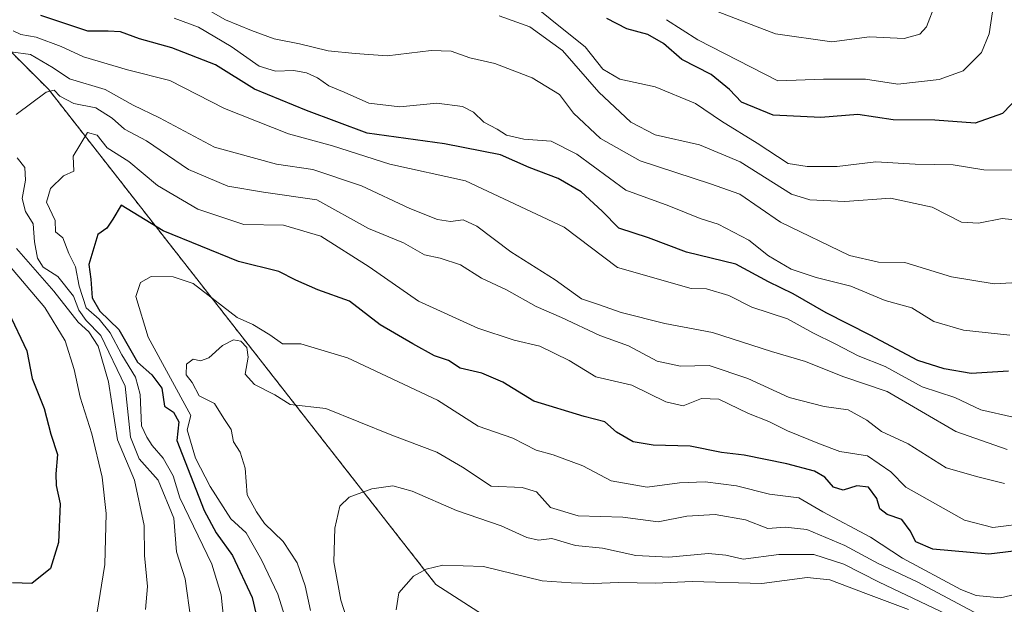
# Model space of a CAD drawing. Units: metres. Extents: x 576834 to 580293, y 4719605 to 4721960.
# Drawn here: x 578043 to 578222, y 4720587 to 4720693 of the extents above; entities that cross this region are included whole.
import ezdxf

# ---------------------------------------------------------------- set-up
doc = ezdxf.new("R2010")
doc.units = ezdxf.units.M
doc.header["$MEASUREMENT"] = 0
doc.linetypes.add('TRAZOS', pattern=[0.75, 0.5, -0.25])
for name, color, linetype, lineweight in [('Arbolado forestal', 92, 'TRAZOS', 0), ('Arbolado forestal CxS', 92, 'Continuous', 0), ('Curva de nivel maestra', 36, 'Continuous', 30), ('Curva de nivel normal', 36, 'Continuous', 0)]:
    doc.layers.add(name, color=color, linetype=linetype, lineweight=lineweight)

# ---------------------------------------------------------------- blocks, each defined once
blk = doc.blocks.new('*U150')
at = {"layer": 'Arbolado forestal CxS', "color": 92, "linetype": 'Continuous', "lineweight": 0}
blk.add_polyline3d([(578238.58, 4720507.79, 931.28), (578214.78, 4720527.77, 924.73), (578164.73, 4720561.33, 895.5), (578119.01, 4720590.71, 871.41), (578048.68, 4720680.58, 838.73), (578022.63, 4720706.62, 818.15), (577979.65, 4720717.04, 790.87), (577953.6, 4720732.67, 775.35), (577891.08, 4720757.42, 738.11), (577878.84, 4720757.78, 732.43), (577863.24, 4720758.25, 727.58), (577846.98, 4720741.48, 730), (577848.1, 4720722.25, 728.92), (577857.22, 4720684.49, 733.15), (577879.36, 4720658.44, 741.71), (577930.15, 4720610.25, 760.16), (577995.27, 4720551.64, 785.97), (578076.02, 4720466.99, 830.07), (578095.56, 4720439.64, 843.24), (578141.14, 4720347.17, 893.31)], dxfattribs=at)
blk = doc.blocks.new('*U166')
at = {"layer": 'Curva de nivel normal', "color": 36, "linetype": 'Continuous', "lineweight": 0}
blk.add_polyline3d([(578228.74, 4720589.98, 855), (578221.44, 4720588.33, 855), (578217.04, 4720588.73, 855), (578214.27, 4720589.82, 855), (578203.68, 4720595.53, 855), (578197.89, 4720599.32, 855), (578189.21, 4720603.89, 855), (578184.86, 4720606.44, 855), (578179.52, 4720607.15, 855), (578173.52, 4720608.64, 855), (578167.85, 4720609.38, 855), (578163.19, 4720609.16, 855), (578157.32, 4720608.36, 855), (578150.82, 4720609.56, 855), (578145.64, 4720612.28, 855), (578140.26, 4720614.28, 855), (578137.19, 4720615.08, 855), (578132.94, 4720617.25, 855), (578126.68, 4720619.44, 855), (578119.3, 4720624.2, 855), (578102.95, 4720631.85, 855), (578094.49, 4720634.39, 855), (578091.15, 4720634.38, 855), (578088.83, 4720636.03, 855), (578085.79, 4720637.89, 855), (578082.95, 4720639.18, 855), (578074.92, 4720645.35, 855), (578071.3, 4720646.57, 855), (578067.31, 4720646.6, 855), (578065.38, 4720645.49, 855), (578064.51, 4720643, 855), (578066.76, 4720635.6, 855), (578074.5, 4720621.4, 855), (578073.88, 4720618.78, 855), (578075.36, 4720613.65, 855), (578078, 4720608.53, 855), (578081.75, 4720602.65, 855), (578084.55, 4720600.08, 855), (578087.32, 4720595.22, 855), (578090.31, 4720589, 855), (578093.86, 4720577.58, 855)], dxfattribs=at)
blk = doc.blocks.new('*U170')
at = {"layer": 'Curva de nivel normal', "color": 36, "linetype": 'Continuous', "lineweight": 0}
blk.add_polyline3d([(578226.76, 4720601.9, 845), (578220.1, 4720601.08, 845), (578214.92, 4720602.38, 845), (578204.26, 4720608.37, 845), (578201.54, 4720611.16, 845), (578197.3, 4720614.1, 845), (578192.31, 4720614.87, 845), (578188.61, 4720616.25, 845), (578182.78, 4720618.62, 845), (578179.41, 4720620.32, 845), (578175.75, 4720621.75, 845), (578170.33, 4720624.33, 845), (578167.19, 4720624.5, 845), (578163.85, 4720623.17, 845), (578160.7, 4720623.9, 845), (578154.58, 4720626.88, 845), (578148.04, 4720628.42, 845), (578143.18, 4720631.38, 845), (578137.83, 4720633.98, 845), (578133.22, 4720635.06, 845), (578126.6, 4720637.24, 845), (578115.83, 4720642.14, 845), (578106.86, 4720648.39, 845), (578098.13, 4720653.94, 845), (578091.35, 4720655.93, 845), (578084.14, 4720656.07, 845), (578075.77, 4720658.85, 845), (578068.48, 4720663.09, 845), (578063.25, 4720667.48, 845), (578059.36, 4720669.92, 845), (578057.52, 4720672.24, 845), (578055.76, 4720672.74, 845), (578053.14, 4720668.43, 845), (578053.29, 4720665.7, 845), (578051.4, 4720664.87, 845), (578049.03, 4720662.58, 845), (578048.34, 4720660.1, 845), (578049.9, 4720656.76, 845), (578049.95, 4720654.74, 845), (578051.28, 4720653.65, 845), (578052.36, 4720650.79, 845), (578053.6, 4720648.39, 845), (578054.23, 4720644.84, 845), (578055.54, 4720640.94, 845), (578057.9, 4720638.84, 845), (578059.89, 4720636.41, 845), (578062.01, 4720632.38, 845), (578064.48, 4720628.33, 845), (578065.31, 4720625.21, 845), (578065.59, 4720619.49, 845), (578066.55, 4720617.45, 845), (578067.49, 4720615.96, 845), (578069.47, 4720613.66, 845), (578071.31, 4720610.44, 845), (578072.55, 4720606.46, 845), (578078.34, 4720594.43, 845), (578080.01, 4720588.84, 845), (578080.68, 4720582.38, 845)], dxfattribs=at)
blk = doc.blocks.new('*U185')
at = {"layer": 'Curva de nivel normal', "color": 36, "linetype": 'Continuous', "lineweight": 0}
blk.add_polyline3d([(578220.29, 4720583.77, 860), (578206.35, 4720591.22, 860), (578199.25, 4720594.55, 860), (578193.19, 4720597.81, 860), (578186.33, 4720600.7, 860), (578182.4, 4720601.11, 860), (578179.26, 4720600.88, 860), (578175.17, 4720602.46, 860), (578169.68, 4720603.46, 860), (578164.51, 4720603.14, 860), (578159.35, 4720602.12, 860), (578152.93, 4720602.93, 860), (578144.81, 4720603.2, 860), (578139.77, 4720604.68, 860), (578137.26, 4720607.52, 860), (578134.66, 4720608.31, 860), (578129, 4720608.59, 860), (578123.82, 4720612.02, 860), (578119.19, 4720614.75, 860), (578110.99, 4720617.83, 860), (578099.02, 4720622.66, 860), (578092.57, 4720623.4, 860), (578089.78, 4720625.13, 860), (578086.06, 4720627.03, 860), (578084.4, 4720628.88, 860), (578084.93, 4720631.98, 860), (578084.69, 4720633.75, 860), (578083.57, 4720634.9, 860), (578082.28, 4720635.14, 860), (578080.27, 4720634.08, 860), (578077.8, 4720631.86, 860), (578076.25, 4720631.31, 860), (578074.96, 4720631.62, 860), (578073.74, 4720630.73, 860), (578073.65, 4720628.77, 860), (578074.79, 4720627.39, 860), (578076.05, 4720624.95, 860), (578078.79, 4720623.54, 860), (578080.49, 4720620.82, 860), (578081.86, 4720618.87, 860), (578082.29, 4720616.61, 860), (578083.46, 4720614.72, 860), (578084.37, 4720611.84, 860), (578084.74, 4720606.98, 860), (578086.45, 4720603.9, 860), (578087.87, 4720601.77, 860), (578091.28, 4720598.52, 860), (578093.79, 4720594.68, 860), (578095.29, 4720590.49, 860), (578096.21, 4720586, 860)], dxfattribs=at)
blk = doc.blocks.new('*U186')
at = {"layer": 'Curva de nivel normal', "color": 36, "linetype": 'Continuous', "lineweight": 0}
blk.add_polyline3d([(578214.34, 4720584.06, 865), (578199.45, 4720591.15, 865), (578193, 4720594.42, 865), (578187.59, 4720596.18, 865), (578181.26, 4720596.2, 865), (578174.75, 4720595.31, 865), (578171.61, 4720596.07, 865), (578168.48, 4720596.36, 865), (578161.26, 4720595.71, 865), (578155.25, 4720596.02, 865), (578149.21, 4720597.34, 865), (578144.36, 4720597.8, 865), (578140.01, 4720599.05, 865), (578137.6, 4720598.8, 865), (578135.51, 4720599.27, 865), (578130.82, 4720601.37, 865), (578122.73, 4720604.13, 865), (578114.71, 4720607.68, 865), (578111.18, 4720608.64, 865), (578107.36, 4720608.09, 865), (578103.23, 4720606.59, 865), (578101.54, 4720604.97, 865), (578100.66, 4720600.93, 865), (578100.48, 4720594.84, 865), (578101.76, 4720587.86, 865), (578105.94, 4720574.8, 865)], dxfattribs=at)
blk = doc.blocks.new('*U188')
at = {"layer": 'Curva de nivel normal', "color": 36, "linetype": 'Continuous', "lineweight": 0}
for points in [[(578222.16, 4720609.07, 840), (578217.37, 4720610.28, 840), (578211.63, 4720611.87, 840), (578204.7, 4720616.28, 840), (578199.89, 4720618.48, 840), (578197.23, 4720620.56, 840), (578193.84, 4720622.44, 840), (578189.46, 4720623.04, 840), (578183.08, 4720624.63, 840), (578175.59, 4720628.08, 840), (578168.58, 4720630.47, 840), (578163.36, 4720630.32, 840), (578159.14, 4720631.24, 840), (578153.93, 4720634.04, 840), (578148.76, 4720635.92, 840), (578141.79, 4720639.18, 840), (578137.22, 4720641.15, 840), (578131.83, 4720644.16, 840), (578127.29, 4720646.32, 840), (578123.46, 4720648.7, 840), (578119.79, 4720649.95, 840), (578116.94, 4720650.56, 840), (578113.11, 4720652.69, 840), (578106.79, 4720655.34, 840), (578097.39, 4720660.51, 840), (578087.72, 4720661.89, 840), (578081.22, 4720662.99, 840), (578074.12, 4720666.03, 840), (578066.46, 4720671.2, 840), (578062.5, 4720673.36, 840), (578060.27, 4720675.34, 840), (578057.25, 4720677.18, 840), (578053.28, 4720678.02, 840), (578050.75, 4720679.31, 840), (578049.7, 4720680.42, 840), (578048.28, 4720680.02, 840), (578042.84, 4720675.98, 840)], [(578043.03, 4720668.15, 840), (578044.4, 4720666.36, 840), (578044.5, 4720664.1, 840), (578043.92, 4720660.76, 840), (578044.49, 4720658.43, 840), (578045.9, 4720656.16, 840), (578046.12, 4720652.89, 840), (578046.69, 4720649.92, 840), (578047.75, 4720648.32, 840), (578050.38, 4720646.62, 840), (578053.23, 4720643.05, 840), (578054.22, 4720640.47, 840), (578055.53, 4720638.63, 840), (578058.21, 4720635.92, 840), (578062.61, 4720626.71, 840), (578063.57, 4720617.47, 840), (578065.17, 4720613.55, 840), (578068.58, 4720609.64, 840), (578071.44, 4720602.74, 840), (578071.89, 4720596.68, 840), (578073.5, 4720591.74, 840), (578074.53, 4720584.4, 840)]]:
    blk.add_polyline3d(points, dxfattribs=at)
blk = doc.blocks.new('*U192')
at = {"layer": 'Curva de nivel normal', "color": 36, "linetype": 'Continuous', "lineweight": 0}
blk.add_polyline3d([(578204.76, 4720586.22, 870), (578197.04, 4720589.11, 870), (578190.49, 4720591.57, 870), (578186.4, 4720592.03, 870), (578178.12, 4720590.94, 870), (578165.51, 4720591.29, 870), (578158.85, 4720590.96, 870), (578152.19, 4720591.07, 870), (578147.52, 4720590.9, 870), (578143.54, 4720591.05, 870), (578138.27, 4720591.37, 870), (578127.64, 4720594, 870), (578120.25, 4720594.24, 870), (578117.25, 4720593.51, 870), (578114.95, 4720592.23, 870), (578112.28, 4720589.2, 870), (578111.78, 4720586.12, 870)], dxfattribs=at)
blk = doc.blocks.new('*U200')
at = {"layer": 'Curva de nivel maestra', "color": 36, "linetype": 'Continuous', "lineweight": 30}
blk.add_polyline3d([(578225.88, 4720597.01, 850), (578219.33, 4720596.24, 850), (578209.18, 4720597.15, 850), (578206.12, 4720598.48, 850), (578205.04, 4720600.48, 850), (578203.54, 4720602.5, 850), (578200.89, 4720603.46, 850), (578199.56, 4720604.46, 850), (578199.04, 4720606.35, 850), (578197.49, 4720608.41, 850), (578195.37, 4720608.64, 850), (578192.88, 4720607.86, 850), (578191.17, 4720608.41, 850), (578189.59, 4720610.18, 850), (578187.68, 4720611.27, 850), (578182.67, 4720612.64, 850), (578174.95, 4720614.2, 850), (578170.8, 4720614.68, 850), (578165.17, 4720615.84, 850), (578158.42, 4720616.01, 850), (578154.78, 4720616.64, 850), (578151.78, 4720618.37, 850), (578149.64, 4720620.23, 850), (578145.88, 4720621.18, 850), (578136.76, 4720624, 850), (578131.15, 4720627.43, 850), (578127.31, 4720629.09, 850), (578123.39, 4720629.97, 850), (578121.3, 4720631.36, 850), (578118.74, 4720632.19, 850), (578114.8, 4720634.38, 850), (578108.87, 4720637.84, 850), (578103.31, 4720642.15, 850), (578097.57, 4720644.21, 850), (578093.55, 4720645.97, 850), (578090.47, 4720647.5, 850), (578083.2, 4720649.33, 850), (578069.5, 4720654.91, 850), (578061.86, 4720659.56, 850), (578060.39, 4720656.98, 850), (578059.28, 4720655.39, 850), (578057.64, 4720654.21, 850), (578056, 4720648.8, 850), (578056.4, 4720646.12, 850), (578056.64, 4720642.76, 850), (578057.98, 4720640.31, 850), (578061.43, 4720636.99, 850), (578064.82, 4720631.07, 850), (578067.46, 4720628.78, 850), (578069.28, 4720626.32, 850), (578069.73, 4720623.1, 850), (578071.36, 4720622, 850), (578072.32, 4720620.24, 850), (578071.98, 4720616.88, 850), (578076.93, 4720604.17, 850), (578079.14, 4720600.12, 850), (578082.09, 4720595.99, 850), (578085.64, 4720588.36, 850), (578087.88, 4720578.81, 850)], dxfattribs=at)

msp = doc.modelspace()

# ---------------------------------------------------------------- linework, layer by layer
at = {"layer": 'Arbolado forestal', "color": 92, "linetype": 'TRAZOS', "lineweight": 0}
msp.add_polyline3d([(578238.58, 4720507.79, 931.28), (578214.78, 4720527.77, 924.74), (578164.73, 4720561.33, 895.5), (578119.01, 4720590.71, 871.41), (578048.68, 4720680.58, 838.73), (578022.63, 4720706.62, 818.15), (577979.65, 4720717.04, 790.87), (577953.6, 4720732.67, 775.35), (577891.08, 4720757.42, 738.11), (577878.84, 4720757.78, 732.43), (577863.24, 4720758.25, 727.58), (577846.98, 4720741.48, 730), (577848.1, 4720722.26, 728.92), (577857.22, 4720684.49, 733.15), (577876.71, 4720661.56, 740.66), (577879.36, 4720658.44, 741.71), (577884.95, 4720653.13, 743.91), (577930.15, 4720610.25, 760.16), (577934.35, 4720606.47, 761.6), (577995.27, 4720551.64, 785.97), (578076.02, 4720466.99, 830.07), (578095.56, 4720439.64, 843.24), (578141.14, 4720347.17, 893.31)], dxfattribs=at)
at = {"layer": 'Arbolado forestal CxS', "color": 92, "linetype": 'Continuous', "lineweight": 0}
msp.add_polyline3d([(578141.14, 4720347.17, 893.31), (578095.56, 4720439.64, 843.24), (578076.02, 4720466.99, 830.07), (577995.27, 4720551.64, 785.97), (577930.15, 4720610.25, 760.16), (577879.36, 4720658.44, 741.71), (577857.22, 4720684.49, 733.15), (577848.1, 4720722.25, 728.92), (577846.98, 4720741.48, 730), (577863.24, 4720758.25, 727.58), (577878.84, 4720757.78, 732.43), (577891.08, 4720757.42, 738.11), (577953.6, 4720732.67, 775.35), (577979.65, 4720717.04, 790.87), (578022.63, 4720706.62, 818.15), (578048.68, 4720680.58, 838.73), (578119.01, 4720590.71, 871.41), (578164.73, 4720561.33, 895.5), (578214.78, 4720527.77, 924.73), (578238.58, 4720507.79, 931.28)], dxfattribs=at)
at = {"layer": 'Curva de nivel maestra', "color": 36, "linetype": 'Continuous', "lineweight": 30}
for points in [[(578222.94, 4720629.41, 825), (578216.12, 4720629.02, 825), (578211.24, 4720629.85, 825), (578206.43, 4720631.35, 825), (578197.81, 4720635.98, 825), (578189.84, 4720640.04, 825), (578183.85, 4720643.48, 825), (578179.33, 4720645.63, 825), (578173.45, 4720648.82, 825), (578164.49, 4720651, 825), (578157.56, 4720653.64, 825), (578152.18, 4720655.35, 825), (578149.14, 4720658.47, 825), (578145.38, 4720661.96, 825), (578141.17, 4720664.39, 825), (578135.9, 4720666.38, 825), (578130.69, 4720668.65, 825), (578120.56, 4720670.68, 825), (578106.52, 4720672.59, 825), (578095.5, 4720676.74, 825), (578086.08, 4720680.57, 825), (578079, 4720684.98, 825), (578071.05, 4720688.11, 825), (578065.2, 4720689.73, 825), (578061.74, 4720691, 825), (578059.52, 4720691.11, 825), (578055.81, 4720691.13, 825), (578047.27, 4720693.98, 825)], [(578226.58, 4720681.11, 800), (578221.85, 4720676.15, 800), (578216.85, 4720674.45, 800), (578209.55, 4720674.94, 800), (578201.97, 4720675.03, 800), (578195.55, 4720675.99, 800), (578188.85, 4720675.48, 800), (578180.21, 4720675.9, 800), (578174.48, 4720678.26, 800), (578172.28, 4720680.56, 800), (578168.94, 4720683.24, 800), (578163.62, 4720686, 800), (578160.32, 4720688.89, 800), (578157.45, 4720690.51, 800), (578153.66, 4720691.52, 800), (578150.01, 4720693.4, 800)], [(578041.44, 4720640.16, 825), (578044.77, 4720633.1, 825), (578045.74, 4720628.1, 825), (578047.89, 4720622.66, 825), (578049.14, 4720618.03, 825), (578050.33, 4720614.33, 825), (578049.99, 4720610.82, 825), (578050.08, 4720608.67, 825), (578050.81, 4720605.34, 825), (578050.53, 4720598.36, 825), (578049.05, 4720593.64, 825), (578045.68, 4720590.9, 825), (578042.14, 4720591.05, 825)]]:
    msp.add_polyline3d(points, dxfattribs=at)
at = {"layer": 'Curva de nivel normal', "color": 36, "linetype": 'Continuous', "lineweight": 0}
for points in [[(578211.31, 4720700.42, 790), (578208.02, 4720691.93, 790), (578206.81, 4720690.56, 790), (578203.95, 4720689.81, 790), (578197.7, 4720690.08, 790), (578190.85, 4720689.2, 790), (578180.6, 4720690.63, 790), (578168.16, 4720695.38, 790)], [(578073.93, 4720697.16, 815), (578080.8, 4720693.16, 815), (578085.53, 4720691.24, 815), (578089.63, 4720689.72, 815), (578094.26, 4720688.8, 815), (578099.43, 4720687.54, 815), (578104.37, 4720687.08, 815), (578110.18, 4720686.67, 815), (578118.15, 4720687.6, 815), (578121.79, 4720687.5, 815), (578125.17, 4720686.29, 815), (578129.69, 4720685.24, 815), (578136.49, 4720682.64, 815), (578141.4, 4720679.65, 815), (578143.94, 4720676.24, 815), (578148.87, 4720671.62, 815), (578156.06, 4720667.61, 815), (578168.83, 4720663.44, 815), (578174.17, 4720661.52, 815), (578181.54, 4720656.48, 815), (578194.07, 4720650.4, 815), (578199.31, 4720649.22, 815), (578204.12, 4720649.12, 815), (578212.55, 4720646.55, 815), (578220.32, 4720645.27, 815), (578229.94, 4720645.8, 815)], [(578225.75, 4720665.9, 805), (578218.41, 4720665.95, 805), (578212.9, 4720666.87, 805), (578205.96, 4720667, 805), (578198.84, 4720667.39, 805), (578191.81, 4720666.58, 805), (578186.4, 4720666.58, 805), (578182.91, 4720667.09, 805), (578177.29, 4720670.77, 805), (578170.82, 4720674.8, 805), (578166.08, 4720677.99, 805), (578158.78, 4720681.01, 805), (578152.36, 4720682.41, 805), (578149.28, 4720684.21, 805), (578146.11, 4720688.29, 805), (578142.21, 4720691.35, 805), (578135.1, 4720697.14, 805)], [(578223.15, 4720635.98, 820), (578214.72, 4720636.86, 820), (578209.38, 4720638.45, 820), (578205.35, 4720640.91, 820), (578200.52, 4720642.26, 820), (578194.31, 4720644.88, 820), (578188, 4720646.42, 820), (578183.48, 4720647.92, 820), (578179.36, 4720650.36, 820), (578175.79, 4720653.2, 820), (578170.2, 4720656.11, 820), (578166.94, 4720657.11, 820), (578161.26, 4720659.41, 820), (578153.45, 4720662.24, 820), (578144.56, 4720668.81, 820), (578139.93, 4720671.18, 820), (578134.96, 4720671.5, 820), (578131.82, 4720672.24, 820), (578130.1, 4720673.31, 820), (578127.7, 4720674.61, 820), (578125.84, 4720676.42, 820), (578123.84, 4720677.42, 820), (578119.14, 4720678.05, 820), (578112.47, 4720677.38, 820), (578106.85, 4720678.03, 820), (578102.32, 4720680.06, 820), (578099.59, 4720681.19, 820), (578097.53, 4720682.65, 820), (578095.53, 4720683.58, 820), (578093.2, 4720684, 820), (578089.86, 4720683.85, 820), (578086.94, 4720684.79, 820), (578081.82, 4720688.34, 820), (578075.94, 4720691.82, 820), (578071.47, 4720693.46, 820)], [(578227.44, 4720656.55, 810), (578221.78, 4720657.12, 810), (578217.47, 4720656.26, 810), (578214.38, 4720656.46, 810), (578209.09, 4720659.16, 810), (578201.52, 4720660.83, 810), (578193.19, 4720660.22, 810), (578186.84, 4720660.51, 810), (578183.53, 4720661.52, 810), (578174.21, 4720667.43, 810), (578166.86, 4720670.48, 810), (578158.77, 4720672.28, 810), (578154.35, 4720674.58, 810), (578148.56, 4720680.06, 810), (578141.97, 4720687.6, 810), (578136.07, 4720691.9, 810), (578130.5, 4720693.88, 810)], [(578219.98, 4720694.61, 795), (578219.4, 4720690.62, 795), (578218, 4720687.23, 795), (578214.68, 4720683.94, 795), (578210.32, 4720682.34, 795), (578202.82, 4720681.47, 795), (578196.94, 4720682.43, 795), (578189.32, 4720682.43, 795), (578181.03, 4720682.13, 795), (578166.51, 4720689.56, 795), (578160.83, 4720693.2, 795)], [(578223.77, 4720621.1, 830), (578217.92, 4720622.4, 830), (578213.19, 4720624.63, 830), (578207.27, 4720626.62, 830), (578200.51, 4720630.26, 830), (578195.63, 4720632.2, 830), (578191.6, 4720634.31, 830), (578187.38, 4720636.38, 830), (578182.81, 4720638.94, 830), (578176.33, 4720641.07, 830), (578172.14, 4720643.14, 830), (578168.13, 4720644.37, 830), (578165.34, 4720644.42, 830), (578151.95, 4720648.22, 830), (578142.29, 4720655.58, 830), (578124.38, 4720663.96, 830), (578110.66, 4720666.97, 830), (578100.22, 4720670.29, 830), (578092.27, 4720672.46, 830), (578080.62, 4720677.07, 830), (578070.72, 4720682.15, 830), (578063.02, 4720684.07, 830), (578055.06, 4720686.46, 830), (578050.97, 4720688.34, 830), (578046.42, 4720690.04, 830), (578043.67, 4720690.5, 830), (578042.28, 4720691.17, 830)], [(578222.65, 4720615.24, 835), (578213.36, 4720618.46, 835), (578200.9, 4720625.72, 835), (578192.85, 4720628.46, 835), (578186.08, 4720631.21, 835), (578179.9, 4720633.03, 835), (578169.22, 4720636.46, 835), (578160.56, 4720638.1, 835), (578152.62, 4720640.07, 835), (578148.68, 4720641.48, 835), (578145.39, 4720642.56, 835), (578140.62, 4720645.98, 835), (578132.59, 4720651.06, 835), (578126.4, 4720655.73, 835), (578123.96, 4720656.9, 835), (578121.67, 4720656.58, 835), (578119.3, 4720656.96, 835), (578114.24, 4720658.96, 835), (578105.47, 4720663.06, 835), (578096.64, 4720666.04, 835), (578090.05, 4720666.98, 835), (578078.84, 4720670.08, 835), (578068.84, 4720675.41, 835), (578064.03, 4720677.68, 835), (578058.98, 4720680.53, 835), (578052.52, 4720682.49, 835), (578049.56, 4720684.45, 835), (578045.44, 4720686.87, 835), (578041.86, 4720687.34, 835)], [(578042.89, 4720651.69, 835), (578049.63, 4720643.92, 835), (578054.1, 4720638.34, 835), (578056.01, 4720636.58, 835), (578057.72, 4720633.95, 835), (578059.58, 4720627.48, 835), (578061.24, 4720616.96, 835), (578064.29, 4720609.64, 835), (578066.05, 4720601.43, 835), (578066.11, 4720596, 835), (578066.68, 4720590.37, 835), (578066.3, 4720586.19, 835)], [(578040.58, 4720649.74, 830), (578048.02, 4720640.96, 830), (578051.72, 4720634.92, 830), (578053.37, 4720629.74, 830), (578054.44, 4720624.7, 830), (578056.53, 4720618.06, 830), (578058.45, 4720610.22, 830), (578059.15, 4720603.63, 830), (578058.93, 4720594.36, 830), (578057.48, 4720585.38, 830), (578055.64, 4720582.36, 830), (578054.13, 4720582.92, 830), (578051.91, 4720583.14, 830), (578047.8, 4720582.62, 830), (578045.82, 4720584.08, 830), (578043.84, 4720584.27, 830), (578041.37, 4720582.71, 830)]]:
    msp.add_polyline3d(points, dxfattribs=at)

# ---------------------------------------------------------------- block references
at = {"layer": 'Arbolado forestal CxS', "color": 92, "linetype": 'Continuous', "lineweight": 0}
msp.add_blockref('*U150', (0, 0), dxfattribs=at)
at = {"layer": 'Curva de nivel maestra', "color": 36, "linetype": 'Continuous', "lineweight": 30}
msp.add_blockref('*U200', (0, 0), dxfattribs=at)
at = {"layer": 'Curva de nivel normal', "color": 36, "linetype": 'Continuous', "lineweight": 0}
for name in ['*U188', '*U170', '*U166', '*U185', '*U186', '*U192']:
    msp.add_blockref(name, (0, 0), dxfattribs=at)

doc.saveas('drawing.dxf')
